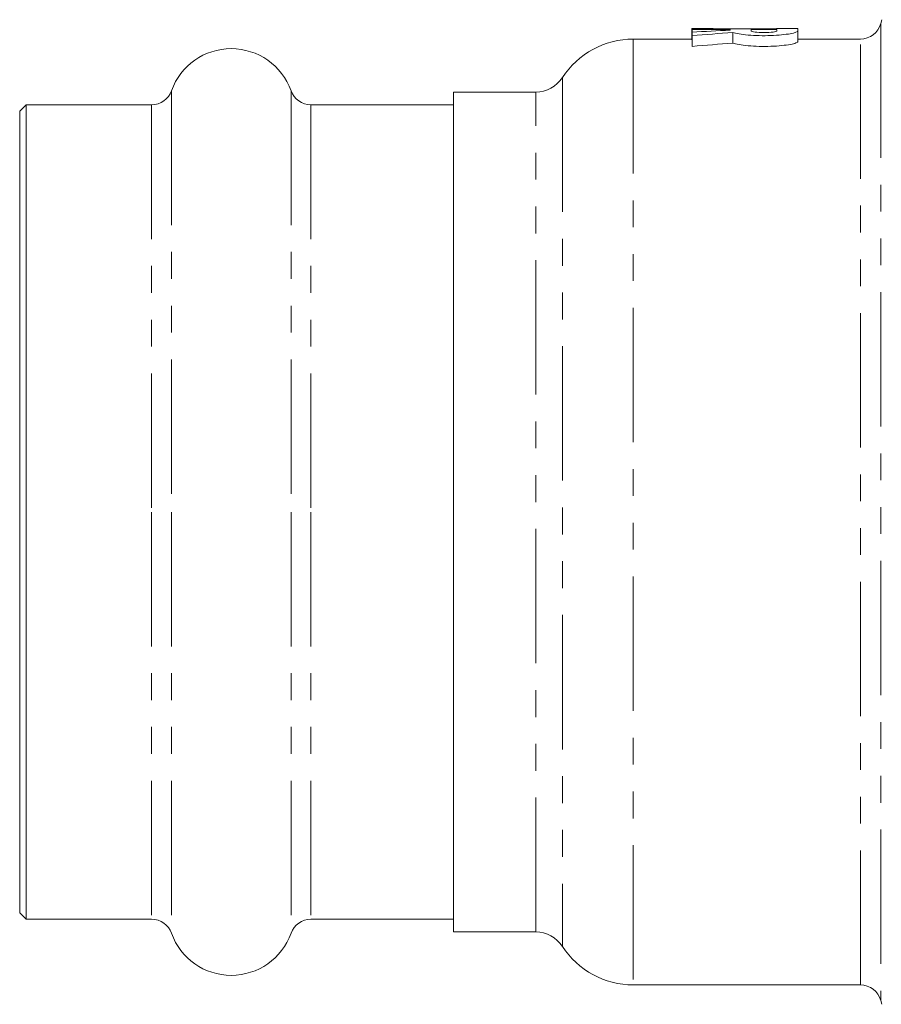
# Model space of a CAD drawing. Units: millimetres. Extents: x 137 to 270, y 82 to 282.
# Drawn here: x 137 to 177, y 87 to 134 of the extents above; entities that cross this region are included whole.
import ezdxf

# ---------------------------------------------------------------- set-up
doc = ezdxf.new("R2010")
doc.units = ezdxf.units.MM
doc.linetypes.add('PHANTOM', pattern=[12.7, 6.35, -1.27, 1.27, -1.27, 1.27, -1.27])

msp = doc.modelspace()

# ---------------------------------------------------------------- linework, layer by layer
at = {"color": 7, "linetype": 'Continuous', "lineweight": 15}
for p, q in [((177.481, 133.959), (177.433, 133.781)), ((168.506, 133.53), (168.506, 133.04)), ((169.507, 133.54), (168.507, 133.54)), ((168.51, 133.502), (168.51, 133.001)), ((168.512, 133.368), (168.512, 132.864)), ((168.514, 133.202), (168.514, 132.694)), ((170.31, 133.502), (170.31, 133.463)), ((170.437, 133.351), (170.437, 132.847)), ((171.311, 133.457), (171.311, 133.423)), ((173.508, 133.54), (172.507, 133.54)), ((172.51, 133.502), (172.51, 133.419)), ((173.512, 133.423), (173.512, 132.92)), ((168.507, 133.04), (165.734, 133.04)), ((176.467, 133.04), (173.512, 133.04)), ((161.125, 130.54), (157.234, 130.54)), ((157.234, 110.69), (157.234, 130.54)), ((137.034, 129.94), (136.734, 129.64)), ((142.969, 129.94), (137.034, 129.94)), ((137.034, 129.94), (137.034, 110.69)), ((157.234, 129.94), (150.5, 129.94)), ((136.734, 129.64), (136.734, 110.69)), ((136.734, 110.69), (136.734, 91.74)), ((137.034, 110.69), (137.034, 91.44)), ((157.234, 90.84), (157.234, 110.69)), ((136.734, 91.74), (137.034, 91.44)), ((137.034, 91.44), (142.969, 91.44)), ((150.5, 91.44), (157.234, 91.44)), ((157.234, 90.84), (161.125, 90.84)), ((165.734, 88.34), (176.467, 88.34)), ((177.433, 87.599), (177.481, 87.421))]:
    msp.add_line(p, q, dxfattribs=at)
at = {"color": 8, "linetype": 'PHANTOM', "lineweight": 0}
for p, q in [((177.433, 133.781), (177.433, 87.599)), ((165.734, 133.04), (165.734, 88.34)), ((176.467, 88.34), (176.467, 133.04)), ((162.382, 131.222), (162.382, 90.158)), ((143.91, 130.602), (143.91, 110.69)), ((149.558, 130.602), (149.558, 110.69)), ((161.125, 90.84), (161.125, 130.54)), ((142.969, 129.94), (142.969, 110.69)), ((150.5, 129.94), (150.5, 110.69)), ((142.969, 110.69), (142.969, 91.44)), ((143.91, 110.69), (143.91, 90.778)), ((149.558, 110.69), (149.558, 90.778)), ((150.5, 110.69), (150.5, 91.44))]:
    msp.add_line(p, q, dxfattribs=at)
at = {"color": 7, "linetype": 'Continuous', "lineweight": 15}
for centre, radius, start, end in [((176.467, 134.04), 1, 270, 345), ((165.734, 129.04), 4, 90, 146.9443), ((146.734, 129.59), 3, 19.7246, 160.2754), ((161.125, 132.04), 1.5, 270, 326.9443), ((142.969, 130.94), 1, 270, 340.2754), ((150.5, 130.94), 1, 199.7246, 270), ((142.969, 90.44), 1, 19.7246, 90), ((150.5, 90.44), 1, 90, 160.2754), ((146.734, 91.79), 3, 199.7246, 340.2754), ((161.125, 89.34), 1.5, 33.0557, 90), ((165.734, 92.34), 4, 213.0557, 270), ((176.467, 87.34), 1, 15, 90)]:
    msp.add_arc(centre, radius, start, end, dxfattribs=at)
for centre, major_axis, ratio, start_param, end_param in [((168.507, 110.69), (0, 22.85), 0.001745, 6.225489, 6.313059), ((923.449, 110.69), (13092.072, 0), 0.001745, 1.628354, 1.628492), ((173.975, 110.69), (44.653, 0), 0.511726, 1.652947, 1.69344), ((168.507, 110.69), (0, 22.85), 0.001745, 6.110877, 6.160542), ((176.17, 110.69), (44.653, 0), 0.511726, 1.69954, 1.743104), ((169.507, 110.69), (0, 22.85), 0.001745, 6.269364, 6.283185), ((350.453, 110.69), (13092.072, 0), 0.001745, 1.584389, 1.584618), ((170.307, 110.69), (0, 22.85), 0.001745, 6.201034, 6.225627), ((923.449, 110.69), (13092.072, 0), 0.001745, 1.628186, 1.628278), ((171.307, 110.69), (0, 22.85), 0.001745, 6.181795, 6.225704), ((172.507, 110.69), (0, 22.85), 0.001745, 6.269593, 6.296778), ((172.507, 110.69), (0, 22.85), 0.001745, 6.181887, 6.225795), ((173.508, 110.69), (0, 22.85), 0.001745, 6.181964, 6.283185), ((168.507, 110.69), (0, 22.35), 0.001745, 6.224197, 6.283185), ((168.507, 110.69), (0, 22.35), 0.001745, 6.106983, 6.157784), ((176.17, 110.69), (43.676, 0), 0.511726, 1.702437, 1.746999)]:
    msp.add_ellipse(centre, major_axis=major_axis, ratio=ratio, start_param=start_param, end_param=end_param, dxfattribs=at)
for points, knots in [([(170.437, 133.351), (170.509, 133.329), (170.607, 133.307), (170.856, 133.266), (171, 133.248), (171.326, 133.22), (171.5, 133.21), (171.867, 133.201), (172.051, 133.202), (172.413, 133.215), (172.584, 133.226), (172.899, 133.257), (173.037, 133.276), (173.384, 133.339), (173.512, 133.386), (173.512, 133.423)], [0, 0, 0, 0, 0.125, 0.125, 0.25, 0.25, 0.375, 0.375, 0.5, 0.5, 0.625, 0.625, 0.75, 0.75, 1, 1, 1, 1]), ([(171.311, 133.423), (171.312, 133.407), (171.377, 133.389), (171.598, 133.362), (171.755, 133.354), (172.069, 133.354), (172.225, 133.362), (172.449, 133.389), (172.512, 133.407), (172.512, 133.423)], [0, 0, 0, 0, 0.25, 0.25, 0.5, 0.5, 0.75, 0.75, 1, 1, 1, 1]), ([(173.512, 132.92), (173.512, 132.901), (173.481, 132.88), (173.358, 132.836), (173.269, 132.813), (173.037, 132.77), (172.9, 132.751), (172.584, 132.719), (172.414, 132.707), (172.051, 132.694), (171.867, 132.693), (171.501, 132.703), (171.326, 132.713), (171.001, 132.742), (170.855, 132.76), (170.608, 132.802), (170.508, 132.824), (170.437, 132.847)], [0, 0, 0, 0, 0.125, 0.125, 0.25, 0.25, 0.375, 0.375, 0.5, 0.5, 0.625, 0.625, 0.75, 0.75, 0.875, 0.875, 1, 1, 1, 1])]:
    msp.add_open_spline(points, degree=3, knots=knots, dxfattribs=at)

doc.saveas('drawing.dxf')
